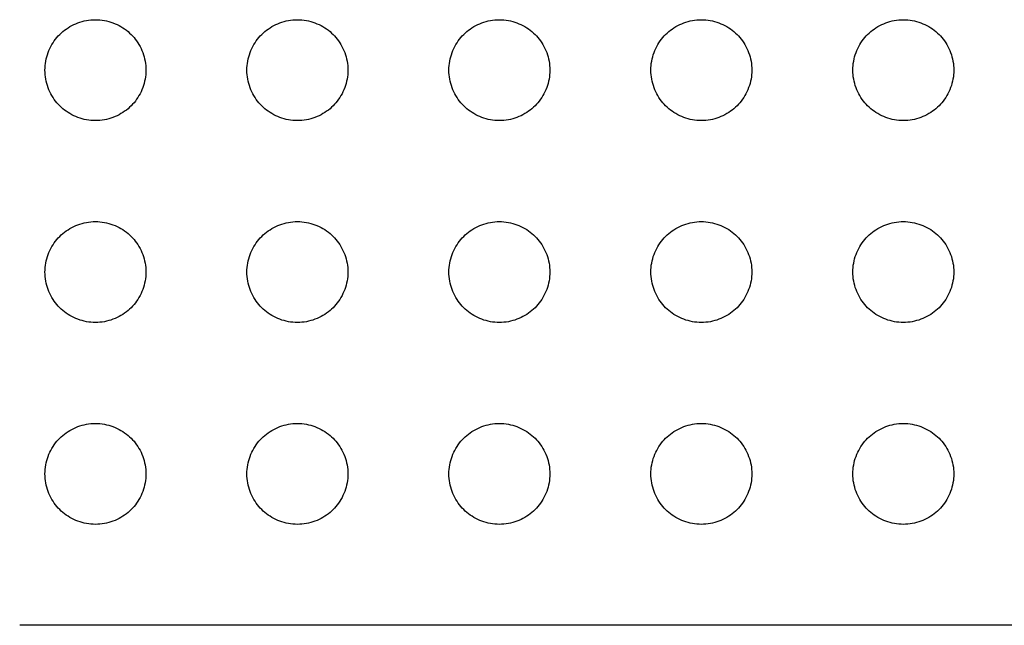
# Model space of a CAD drawing. Units: millimetres. Extents: x -229 to 68, y -33 to 50.
# Drawn here: x -166 to -162, y -32 to -29 of the extents above; entities that cross this region are included whole.
import ezdxf

# ---------------------------------------------------------------- set-up
doc = ezdxf.new("R2010")
doc.units = ezdxf.units.MM
doc.header["$LTSCALE"] = 30.734
doc.layers.add('RACCORDO', color=7, linetype='CONTINUOUS')

msp = doc.modelspace()

# ---------------------------------------------------------------- linework, layer by layer
at = {"layer": 'RACCORDO', "color": 7, "linetype": 'CONTINUOUS'}
msp.add_line((-158.1693, -31.7), (-165.9694, -31.7), dxfattribs=at)
for points in [[(-165.8107, -29.3586), (-165.8048, -29.3528), (-165.7985, -29.3473), (-165.7919, -29.342), (-165.785, -29.337), (-165.7779, -29.3322), (-165.7705, -29.3276), (-165.7628, -29.3234), (-165.755, -29.3195), (-165.747, -29.3159), (-165.7389, -29.3127), (-165.7306, -29.3098), (-165.7222, -29.3073), (-165.7136, -29.3051), (-165.705, -29.3033), (-165.6962, -29.3019), (-165.6874, -29.3009), (-165.6784, -29.3002), (-165.6694, -29.3), (-165.6604, -29.3002), (-165.6515, -29.3008), (-165.6426, -29.3019), (-165.6338, -29.3033), (-165.6252, -29.3051), (-165.6166, -29.3073), (-165.6082, -29.3098), (-165.5999, -29.3127), (-165.5918, -29.3159), (-165.5838, -29.3195), (-165.5759, -29.3234), (-165.5683, -29.3276), (-165.5609, -29.3321), (-165.5537, -29.3369), (-165.5468, -29.342), (-165.5402, -29.3473), (-165.5339, -29.3528), (-165.5279, -29.3586)], [(-165.0107, -29.3586), (-165.0048, -29.3528), (-164.9985, -29.3473), (-164.9919, -29.342), (-164.985, -29.337), (-164.9779, -29.3322), (-164.9705, -29.3276), (-164.9628, -29.3234), (-164.955, -29.3195), (-164.947, -29.3159), (-164.9389, -29.3127), (-164.9306, -29.3098), (-164.9222, -29.3073), (-164.9136, -29.3051), (-164.905, -29.3033), (-164.8962, -29.3019), (-164.8874, -29.3009), (-164.8784, -29.3002), (-164.8694, -29.3), (-164.8604, -29.3002), (-164.8515, -29.3008), (-164.8426, -29.3019), (-164.8338, -29.3033), (-164.8252, -29.3051), (-164.8166, -29.3073), (-164.8082, -29.3098), (-164.7999, -29.3127), (-164.7918, -29.3159), (-164.7838, -29.3195), (-164.7759, -29.3234), (-164.7683, -29.3276), (-164.7609, -29.3321), (-164.7537, -29.3369), (-164.7468, -29.342), (-164.7402, -29.3473), (-164.7339, -29.3528), (-164.7279, -29.3586)], [(-164.2107, -29.3586), (-164.2048, -29.3528), (-164.1985, -29.3473), (-164.1919, -29.342), (-164.185, -29.337), (-164.1779, -29.3322), (-164.1705, -29.3276), (-164.1628, -29.3234), (-164.155, -29.3195), (-164.147, -29.3159), (-164.1389, -29.3127), (-164.1306, -29.3098), (-164.1222, -29.3073), (-164.1136, -29.3051), (-164.105, -29.3033), (-164.0962, -29.3019), (-164.0874, -29.3009), (-164.0784, -29.3002), (-164.0694, -29.3), (-164.0604, -29.3002), (-164.0515, -29.3008), (-164.0426, -29.3019), (-164.0338, -29.3033), (-164.0252, -29.3051), (-164.0166, -29.3073), (-164.0082, -29.3098), (-163.9999, -29.3127), (-163.9918, -29.3159), (-163.9838, -29.3195), (-163.9759, -29.3234), (-163.9683, -29.3276), (-163.9609, -29.3321), (-163.9537, -29.3369), (-163.9468, -29.342), (-163.9402, -29.3473), (-163.9339, -29.3528), (-163.9279, -29.3586)], [(-163.4107, -29.3586), (-163.4048, -29.3528), (-163.3985, -29.3473), (-163.3919, -29.342), (-163.385, -29.337), (-163.3779, -29.3322), (-163.3705, -29.3276), (-163.3628, -29.3234), (-163.355, -29.3195), (-163.347, -29.3159), (-163.3389, -29.3127), (-163.3306, -29.3098), (-163.3222, -29.3073), (-163.3136, -29.3051), (-163.305, -29.3033), (-163.2962, -29.3019), (-163.2874, -29.3009), (-163.2784, -29.3002), (-163.2694, -29.3), (-163.2604, -29.3002), (-163.2515, -29.3008), (-163.2426, -29.3019), (-163.2338, -29.3033), (-163.2252, -29.3051), (-163.2166, -29.3073), (-163.2082, -29.3098), (-163.1999, -29.3127), (-163.1918, -29.3159), (-163.1838, -29.3195), (-163.1759, -29.3234), (-163.1683, -29.3276), (-163.1609, -29.3321), (-163.1537, -29.3369), (-163.1468, -29.342), (-163.1402, -29.3473), (-163.1339, -29.3528), (-163.1279, -29.3586)], [(-162.6107, -29.3586), (-162.6048, -29.3528), (-162.5985, -29.3473), (-162.5919, -29.342), (-162.585, -29.337), (-162.5779, -29.3322), (-162.5705, -29.3276), (-162.5628, -29.3234), (-162.555, -29.3195), (-162.547, -29.3159), (-162.5389, -29.3127), (-162.5306, -29.3098), (-162.5222, -29.3073), (-162.5136, -29.3051), (-162.505, -29.3033), (-162.4962, -29.3019), (-162.4874, -29.3009), (-162.4784, -29.3002), (-162.4694, -29.3), (-162.4604, -29.3002), (-162.4515, -29.3008), (-162.4426, -29.3019), (-162.4338, -29.3033), (-162.4252, -29.3051), (-162.4166, -29.3073), (-162.4082, -29.3098), (-162.3999, -29.3127), (-162.3918, -29.3159), (-162.3838, -29.3195), (-162.3759, -29.3234), (-162.3683, -29.3276), (-162.3609, -29.3321), (-162.3537, -29.3369), (-162.3468, -29.342), (-162.3402, -29.3473), (-162.3339, -29.3528), (-162.3279, -29.3586)], [(-165.8107, -29.6414), (-165.8165, -29.6354), (-165.822, -29.6291), (-165.8273, -29.6226), (-165.8323, -29.6157), (-165.8372, -29.6085), (-165.8417, -29.6011), (-165.8459, -29.5935), (-165.8498, -29.5857), (-165.8534, -29.5777), (-165.8566, -29.5695), (-165.8595, -29.5612), (-165.862, -29.5528), (-165.8642, -29.5443), (-165.866, -29.5356), (-165.8674, -29.5269), (-165.8685, -29.518), (-165.8691, -29.5091), (-165.8693, -29.5001), (-165.8691, -29.4911), (-165.8685, -29.4821), (-165.8675, -29.4733), (-165.866, -29.4645), (-165.8642, -29.4558), (-165.8621, -29.4473), (-165.8596, -29.4389), (-165.8567, -29.4306), (-165.8534, -29.4224), (-165.8499, -29.4145), (-165.846, -29.4066), (-165.8418, -29.399), (-165.8372, -29.3916), (-165.8324, -29.3844), (-165.8273, -29.3775), (-165.8221, -29.3709), (-165.8165, -29.3646), (-165.8107, -29.3586)], [(-165.5279, -29.3586), (-165.5222, -29.3646), (-165.5166, -29.3709), (-165.5114, -29.3774), (-165.5063, -29.3843), (-165.5015, -29.3915), (-165.497, -29.3989), (-165.4928, -29.4065), (-165.4888, -29.4143), (-165.4853, -29.4223), (-165.482, -29.4305), (-165.4791, -29.4388), (-165.4766, -29.4472), (-165.4744, -29.4557), (-165.4726, -29.4644), (-165.4712, -29.4731), (-165.4702, -29.482), (-165.4695, -29.4909), (-165.4693, -29.4999), (-165.4695, -29.5089), (-165.4702, -29.5179), (-165.4712, -29.5267), (-165.4726, -29.5355), (-165.4744, -29.5442), (-165.4766, -29.5527), (-165.4791, -29.5611), (-165.482, -29.5694), (-165.4852, -29.5776), (-165.4888, -29.5855), (-165.4927, -29.5934), (-165.4969, -29.601), (-165.5014, -29.6084), (-165.5062, -29.6156), (-165.5113, -29.6225), (-165.5166, -29.6291), (-165.5221, -29.6354), (-165.5279, -29.6414)], [(-165.0107, -29.6414), (-165.0165, -29.6354), (-165.022, -29.6291), (-165.0273, -29.6226), (-165.0323, -29.6157), (-165.0372, -29.6085), (-165.0417, -29.6011), (-165.0459, -29.5935), (-165.0498, -29.5857), (-165.0534, -29.5777), (-165.0566, -29.5695), (-165.0595, -29.5612), (-165.062, -29.5528), (-165.0642, -29.5443), (-165.066, -29.5356), (-165.0674, -29.5269), (-165.0685, -29.518), (-165.0691, -29.5091), (-165.0693, -29.5001), (-165.0691, -29.4911), (-165.0685, -29.4821), (-165.0675, -29.4733), (-165.066, -29.4645), (-165.0642, -29.4558), (-165.0621, -29.4473), (-165.0596, -29.4389), (-165.0567, -29.4306), (-165.0534, -29.4224), (-165.0499, -29.4145), (-165.046, -29.4066), (-165.0418, -29.399), (-165.0372, -29.3916), (-165.0324, -29.3844), (-165.0273, -29.3775), (-165.0221, -29.3709), (-165.0165, -29.3646), (-165.0107, -29.3586)], [(-164.7279, -29.3586), (-164.7222, -29.3646), (-164.7166, -29.3709), (-164.7114, -29.3774), (-164.7063, -29.3843), (-164.7015, -29.3915), (-164.697, -29.3989), (-164.6928, -29.4065), (-164.6888, -29.4143), (-164.6853, -29.4223), (-164.682, -29.4305), (-164.6791, -29.4388), (-164.6766, -29.4472), (-164.6744, -29.4557), (-164.6726, -29.4644), (-164.6712, -29.4731), (-164.6702, -29.482), (-164.6695, -29.4909), (-164.6693, -29.4999), (-164.6695, -29.5089), (-164.6702, -29.5179), (-164.6712, -29.5267), (-164.6726, -29.5355), (-164.6744, -29.5442), (-164.6766, -29.5527), (-164.6791, -29.5611), (-164.682, -29.5694), (-164.6852, -29.5776), (-164.6888, -29.5855), (-164.6927, -29.5934), (-164.6969, -29.601), (-164.7014, -29.6084), (-164.7062, -29.6156), (-164.7113, -29.6225), (-164.7166, -29.6291), (-164.7221, -29.6354), (-164.7279, -29.6414)], [(-164.2107, -29.6414), (-164.2165, -29.6354), (-164.222, -29.6291), (-164.2273, -29.6226), (-164.2323, -29.6157), (-164.2372, -29.6085), (-164.2417, -29.6011), (-164.2459, -29.5935), (-164.2498, -29.5857), (-164.2534, -29.5777), (-164.2566, -29.5695), (-164.2595, -29.5612), (-164.262, -29.5528), (-164.2642, -29.5443), (-164.266, -29.5356), (-164.2674, -29.5269), (-164.2685, -29.518), (-164.2691, -29.5091), (-164.2693, -29.5001), (-164.2691, -29.4911), (-164.2685, -29.4821), (-164.2675, -29.4733), (-164.266, -29.4645), (-164.2642, -29.4558), (-164.2621, -29.4473), (-164.2596, -29.4389), (-164.2567, -29.4306), (-164.2534, -29.4224), (-164.2499, -29.4145), (-164.246, -29.4066), (-164.2418, -29.399), (-164.2372, -29.3916), (-164.2324, -29.3844), (-164.2273, -29.3775), (-164.2221, -29.3709), (-164.2165, -29.3646), (-164.2107, -29.3586)], [(-163.9279, -29.3586), (-163.9222, -29.3646), (-163.9166, -29.3709), (-163.9114, -29.3774), (-163.9063, -29.3843), (-163.9015, -29.3915), (-163.897, -29.3989), (-163.8928, -29.4065), (-163.8888, -29.4143), (-163.8853, -29.4223), (-163.882, -29.4305), (-163.8791, -29.4388), (-163.8766, -29.4472), (-163.8744, -29.4557), (-163.8726, -29.4644), (-163.8712, -29.4731), (-163.8702, -29.482), (-163.8695, -29.4909), (-163.8693, -29.4999), (-163.8695, -29.5089), (-163.8702, -29.5179), (-163.8712, -29.5267), (-163.8726, -29.5355), (-163.8744, -29.5442), (-163.8766, -29.5527), (-163.8791, -29.5611), (-163.882, -29.5694), (-163.8852, -29.5776), (-163.8888, -29.5855), (-163.8927, -29.5934), (-163.8969, -29.601), (-163.9014, -29.6084), (-163.9062, -29.6156), (-163.9113, -29.6225), (-163.9166, -29.6291), (-163.9221, -29.6354), (-163.9279, -29.6414)], [(-163.4107, -29.6414), (-163.4165, -29.6354), (-163.422, -29.6291), (-163.4273, -29.6226), (-163.4323, -29.6157), (-163.4372, -29.6085), (-163.4417, -29.6011), (-163.4459, -29.5935), (-163.4498, -29.5857), (-163.4534, -29.5777), (-163.4566, -29.5695), (-163.4595, -29.5612), (-163.462, -29.5528), (-163.4642, -29.5443), (-163.466, -29.5356), (-163.4674, -29.5269), (-163.4685, -29.518), (-163.4691, -29.5091), (-163.4693, -29.5001), (-163.4691, -29.4911), (-163.4685, -29.4821), (-163.4675, -29.4733), (-163.466, -29.4645), (-163.4642, -29.4558), (-163.4621, -29.4473), (-163.4596, -29.4389), (-163.4567, -29.4306), (-163.4534, -29.4224), (-163.4499, -29.4145), (-163.446, -29.4066), (-163.4418, -29.399), (-163.4372, -29.3916), (-163.4324, -29.3844), (-163.4273, -29.3775), (-163.4221, -29.3709), (-163.4165, -29.3646), (-163.4107, -29.3586)], [(-163.1279, -29.3586), (-163.1222, -29.3646), (-163.1166, -29.3709), (-163.1114, -29.3774), (-163.1063, -29.3843), (-163.1015, -29.3915), (-163.097, -29.3989), (-163.0928, -29.4065), (-163.0888, -29.4143), (-163.0853, -29.4223), (-163.082, -29.4305), (-163.0791, -29.4388), (-163.0766, -29.4472), (-163.0744, -29.4557), (-163.0726, -29.4644), (-163.0712, -29.4731), (-163.0702, -29.482), (-163.0695, -29.4909), (-163.0693, -29.4999), (-163.0695, -29.5089), (-163.0702, -29.5179), (-163.0712, -29.5267), (-163.0726, -29.5355), (-163.0744, -29.5442), (-163.0766, -29.5527), (-163.0791, -29.5611), (-163.082, -29.5694), (-163.0852, -29.5776), (-163.0888, -29.5855), (-163.0927, -29.5934), (-163.0969, -29.601), (-163.1014, -29.6084), (-163.1062, -29.6156), (-163.1113, -29.6225), (-163.1166, -29.6291), (-163.1221, -29.6354), (-163.1279, -29.6414)], [(-162.6107, -29.6414), (-162.6165, -29.6354), (-162.622, -29.6291), (-162.6273, -29.6226), (-162.6323, -29.6157), (-162.6372, -29.6085), (-162.6417, -29.6011), (-162.6459, -29.5935), (-162.6498, -29.5857), (-162.6534, -29.5777), (-162.6566, -29.5695), (-162.6595, -29.5612), (-162.662, -29.5528), (-162.6642, -29.5443), (-162.666, -29.5356), (-162.6674, -29.5269), (-162.6685, -29.518), (-162.6691, -29.5091), (-162.6693, -29.5001), (-162.6691, -29.4911), (-162.6685, -29.4821), (-162.6675, -29.4733), (-162.666, -29.4645), (-162.6642, -29.4558), (-162.6621, -29.4473), (-162.6596, -29.4389), (-162.6567, -29.4306), (-162.6534, -29.4224), (-162.6499, -29.4145), (-162.646, -29.4066), (-162.6418, -29.399), (-162.6372, -29.3916), (-162.6324, -29.3844), (-162.6273, -29.3775), (-162.6221, -29.3709), (-162.6165, -29.3646), (-162.6107, -29.3586)], [(-162.3279, -29.3586), (-162.3222, -29.3646), (-162.3166, -29.3709), (-162.3114, -29.3774), (-162.3063, -29.3843), (-162.3015, -29.3915), (-162.297, -29.3989), (-162.2928, -29.4065), (-162.2888, -29.4143), (-162.2853, -29.4223), (-162.282, -29.4305), (-162.2791, -29.4388), (-162.2766, -29.4472), (-162.2744, -29.4557), (-162.2726, -29.4644), (-162.2712, -29.4731), (-162.2702, -29.482), (-162.2695, -29.4909), (-162.2693, -29.4999), (-162.2695, -29.5089), (-162.2702, -29.5179), (-162.2712, -29.5267), (-162.2726, -29.5355), (-162.2744, -29.5442), (-162.2766, -29.5527), (-162.2791, -29.5611), (-162.282, -29.5694), (-162.2852, -29.5776), (-162.2888, -29.5855), (-162.2927, -29.5934), (-162.2969, -29.601), (-162.3014, -29.6084), (-162.3062, -29.6156), (-162.3113, -29.6225), (-162.3166, -29.6291), (-162.3221, -29.6354), (-162.3279, -29.6414)], [(-165.5279, -29.6414), (-165.5339, -29.6472), (-165.5402, -29.6527), (-165.5468, -29.658), (-165.5536, -29.663), (-165.5608, -29.6678), (-165.5682, -29.6724), (-165.5758, -29.6766), (-165.5837, -29.6805), (-165.5917, -29.6841), (-165.5998, -29.6873), (-165.6081, -29.6902), (-165.6165, -29.6927), (-165.625, -29.6949), (-165.6337, -29.6967), (-165.6424, -29.6981), (-165.6513, -29.6991), (-165.6603, -29.6998), (-165.6692, -29.7), (-165.6782, -29.6998), (-165.6872, -29.6992), (-165.6961, -29.6981), (-165.7048, -29.6967), (-165.7135, -29.6949), (-165.722, -29.6927), (-165.7305, -29.6902), (-165.7387, -29.6873), (-165.7469, -29.6841), (-165.7549, -29.6805), (-165.7627, -29.6766), (-165.7703, -29.6724), (-165.7777, -29.6679), (-165.7849, -29.6631), (-165.7918, -29.658), (-165.7984, -29.6527), (-165.8047, -29.6472), (-165.8107, -29.6414)], [(-164.7279, -29.6414), (-164.7339, -29.6472), (-164.7402, -29.6527), (-164.7468, -29.658), (-164.7536, -29.663), (-164.7608, -29.6678), (-164.7682, -29.6724), (-164.7758, -29.6766), (-164.7837, -29.6805), (-164.7917, -29.6841), (-164.7998, -29.6873), (-164.8081, -29.6902), (-164.8165, -29.6927), (-164.825, -29.6949), (-164.8337, -29.6967), (-164.8424, -29.6981), (-164.8513, -29.6991), (-164.8603, -29.6998), (-164.8692, -29.7), (-164.8782, -29.6998), (-164.8872, -29.6992), (-164.8961, -29.6981), (-164.9048, -29.6967), (-164.9135, -29.6949), (-164.922, -29.6927), (-164.9305, -29.6902), (-164.9387, -29.6873), (-164.9469, -29.6841), (-164.9549, -29.6805), (-164.9627, -29.6766), (-164.9703, -29.6724), (-164.9777, -29.6679), (-164.9849, -29.6631), (-164.9918, -29.658), (-164.9984, -29.6527), (-165.0047, -29.6472), (-165.0107, -29.6414)], [(-163.9279, -29.6414), (-163.9339, -29.6472), (-163.9402, -29.6527), (-163.9468, -29.658), (-163.9536, -29.663), (-163.9608, -29.6678), (-163.9682, -29.6724), (-163.9758, -29.6766), (-163.9837, -29.6805), (-163.9917, -29.6841), (-163.9998, -29.6873), (-164.0081, -29.6902), (-164.0165, -29.6927), (-164.025, -29.6949), (-164.0337, -29.6967), (-164.0424, -29.6981), (-164.0513, -29.6991), (-164.0603, -29.6998), (-164.0692, -29.7), (-164.0782, -29.6998), (-164.0872, -29.6992), (-164.0961, -29.6981), (-164.1048, -29.6967), (-164.1135, -29.6949), (-164.122, -29.6927), (-164.1305, -29.6902), (-164.1387, -29.6873), (-164.1469, -29.6841), (-164.1549, -29.6805), (-164.1627, -29.6766), (-164.1703, -29.6724), (-164.1777, -29.6679), (-164.1849, -29.6631), (-164.1918, -29.658), (-164.1984, -29.6527), (-164.2047, -29.6472), (-164.2107, -29.6414)], [(-163.1279, -29.6414), (-163.1339, -29.6472), (-163.1402, -29.6527), (-163.1468, -29.658), (-163.1536, -29.663), (-163.1608, -29.6678), (-163.1682, -29.6724), (-163.1758, -29.6766), (-163.1837, -29.6805), (-163.1917, -29.6841), (-163.1998, -29.6873), (-163.2081, -29.6902), (-163.2165, -29.6927), (-163.225, -29.6949), (-163.2337, -29.6967), (-163.2424, -29.6981), (-163.2513, -29.6991), (-163.2603, -29.6998), (-163.2692, -29.7), (-163.2782, -29.6998), (-163.2872, -29.6992), (-163.2961, -29.6981), (-163.3048, -29.6967), (-163.3135, -29.6949), (-163.322, -29.6927), (-163.3305, -29.6902), (-163.3387, -29.6873), (-163.3469, -29.6841), (-163.3549, -29.6805), (-163.3627, -29.6766), (-163.3703, -29.6724), (-163.3777, -29.6679), (-163.3849, -29.6631), (-163.3918, -29.658), (-163.3984, -29.6527), (-163.4047, -29.6472), (-163.4107, -29.6414)], [(-162.3279, -29.6414), (-162.3339, -29.6472), (-162.3402, -29.6527), (-162.3468, -29.658), (-162.3536, -29.663), (-162.3608, -29.6678), (-162.3682, -29.6724), (-162.3758, -29.6766), (-162.3837, -29.6805), (-162.3917, -29.6841), (-162.3998, -29.6873), (-162.4081, -29.6902), (-162.4165, -29.6927), (-162.425, -29.6949), (-162.4337, -29.6967), (-162.4424, -29.6981), (-162.4513, -29.6991), (-162.4603, -29.6998), (-162.4692, -29.7), (-162.4782, -29.6998), (-162.4872, -29.6992), (-162.4961, -29.6981), (-162.5048, -29.6967), (-162.5135, -29.6949), (-162.522, -29.6927), (-162.5305, -29.6902), (-162.5387, -29.6873), (-162.5469, -29.6841), (-162.5549, -29.6805), (-162.5627, -29.6766), (-162.5703, -29.6724), (-162.5777, -29.6679), (-162.5849, -29.6631), (-162.5918, -29.658), (-162.5984, -29.6527), (-162.6047, -29.6472), (-162.6107, -29.6414)], [(-165.8107, -30.1586), (-165.8048, -30.1528), (-165.7985, -30.1473), (-165.7919, -30.142), (-165.785, -30.137), (-165.7779, -30.1322), (-165.7705, -30.1276), (-165.7628, -30.1234), (-165.755, -30.1195), (-165.747, -30.1159), (-165.7389, -30.1127), (-165.7306, -30.1098), (-165.7222, -30.1073), (-165.7136, -30.1051), (-165.705, -30.1033), (-165.6962, -30.1019), (-165.6874, -30.1009), (-165.6784, -30.1002), (-165.6694, -30.1), (-165.6604, -30.1002), (-165.6515, -30.1008), (-165.6426, -30.1019), (-165.6338, -30.1033), (-165.6252, -30.1051), (-165.6166, -30.1073), (-165.6082, -30.1098), (-165.5999, -30.1127), (-165.5918, -30.1159), (-165.5838, -30.1195), (-165.5759, -30.1234), (-165.5683, -30.1276), (-165.5609, -30.1321), (-165.5537, -30.1369), (-165.5468, -30.142), (-165.5402, -30.1473), (-165.5339, -30.1528), (-165.5279, -30.1586)], [(-165.0107, -30.1586), (-165.0048, -30.1528), (-164.9985, -30.1473), (-164.9919, -30.142), (-164.985, -30.137), (-164.9779, -30.1322), (-164.9705, -30.1276), (-164.9628, -30.1234), (-164.955, -30.1195), (-164.947, -30.1159), (-164.9389, -30.1127), (-164.9306, -30.1098), (-164.9222, -30.1073), (-164.9136, -30.1051), (-164.905, -30.1033), (-164.8962, -30.1019), (-164.8874, -30.1009), (-164.8784, -30.1002), (-164.8694, -30.1), (-164.8604, -30.1002), (-164.8515, -30.1008), (-164.8426, -30.1019), (-164.8338, -30.1033), (-164.8252, -30.1051), (-164.8166, -30.1073), (-164.8082, -30.1098), (-164.7999, -30.1127), (-164.7918, -30.1159), (-164.7838, -30.1195), (-164.7759, -30.1234), (-164.7683, -30.1276), (-164.7609, -30.1321), (-164.7537, -30.1369), (-164.7468, -30.142), (-164.7402, -30.1473), (-164.7339, -30.1528), (-164.7279, -30.1586)], [(-164.2107, -30.1586), (-164.2048, -30.1528), (-164.1985, -30.1473), (-164.1919, -30.142), (-164.185, -30.137), (-164.1779, -30.1322), (-164.1705, -30.1276), (-164.1628, -30.1234), (-164.155, -30.1195), (-164.147, -30.1159), (-164.1389, -30.1127), (-164.1306, -30.1098), (-164.1222, -30.1073), (-164.1136, -30.1051), (-164.105, -30.1033), (-164.0962, -30.1019), (-164.0874, -30.1009), (-164.0784, -30.1002), (-164.0694, -30.1), (-164.0604, -30.1002), (-164.0515, -30.1008), (-164.0426, -30.1019), (-164.0338, -30.1033), (-164.0252, -30.1051), (-164.0166, -30.1073), (-164.0082, -30.1098), (-163.9999, -30.1127), (-163.9918, -30.1159), (-163.9838, -30.1195), (-163.9759, -30.1234), (-163.9683, -30.1276), (-163.9609, -30.1321), (-163.9537, -30.1369), (-163.9468, -30.142), (-163.9402, -30.1473), (-163.9339, -30.1528), (-163.9279, -30.1586)], [(-163.4107, -30.1586), (-163.4048, -30.1528), (-163.3985, -30.1473), (-163.3919, -30.142), (-163.385, -30.137), (-163.3779, -30.1322), (-163.3705, -30.1276), (-163.3628, -30.1234), (-163.355, -30.1195), (-163.347, -30.1159), (-163.3389, -30.1127), (-163.3306, -30.1098), (-163.3222, -30.1073), (-163.3136, -30.1051), (-163.305, -30.1033), (-163.2962, -30.1019), (-163.2874, -30.1009), (-163.2784, -30.1002), (-163.2694, -30.1), (-163.2604, -30.1002), (-163.2515, -30.1008), (-163.2426, -30.1019), (-163.2338, -30.1033), (-163.2252, -30.1051), (-163.2166, -30.1073), (-163.2082, -30.1098), (-163.1999, -30.1127), (-163.1918, -30.1159), (-163.1838, -30.1195), (-163.1759, -30.1234), (-163.1683, -30.1276), (-163.1609, -30.1321), (-163.1537, -30.1369), (-163.1468, -30.142), (-163.1402, -30.1473), (-163.1339, -30.1528), (-163.1279, -30.1586)], [(-162.6107, -30.1586), (-162.6048, -30.1528), (-162.5985, -30.1473), (-162.5919, -30.142), (-162.585, -30.137), (-162.5779, -30.1322), (-162.5705, -30.1276), (-162.5628, -30.1234), (-162.555, -30.1195), (-162.547, -30.1159), (-162.5389, -30.1127), (-162.5306, -30.1098), (-162.5222, -30.1073), (-162.5136, -30.1051), (-162.505, -30.1033), (-162.4962, -30.1019), (-162.4874, -30.1009), (-162.4784, -30.1002), (-162.4694, -30.1), (-162.4604, -30.1002), (-162.4515, -30.1008), (-162.4426, -30.1019), (-162.4338, -30.1033), (-162.4252, -30.1051), (-162.4166, -30.1073), (-162.4082, -30.1098), (-162.3999, -30.1127), (-162.3918, -30.1159), (-162.3838, -30.1195), (-162.3759, -30.1234), (-162.3683, -30.1276), (-162.3609, -30.1321), (-162.3537, -30.1369), (-162.3468, -30.142), (-162.3402, -30.1473), (-162.3339, -30.1528), (-162.3279, -30.1586)], [(-165.8107, -30.4414), (-165.8165, -30.4354), (-165.822, -30.4291), (-165.8273, -30.4226), (-165.8323, -30.4157), (-165.8372, -30.4085), (-165.8417, -30.4011), (-165.8459, -30.3935), (-165.8498, -30.3857), (-165.8534, -30.3777), (-165.8566, -30.3695), (-165.8595, -30.3612), (-165.862, -30.3528), (-165.8642, -30.3443), (-165.866, -30.3356), (-165.8674, -30.3269), (-165.8685, -30.318), (-165.8691, -30.3091), (-165.8693, -30.3001), (-165.8691, -30.2911), (-165.8685, -30.2821), (-165.8675, -30.2733), (-165.866, -30.2645), (-165.8642, -30.2558), (-165.8621, -30.2473), (-165.8596, -30.2389), (-165.8567, -30.2306), (-165.8534, -30.2224), (-165.8499, -30.2145), (-165.846, -30.2066), (-165.8418, -30.199), (-165.8372, -30.1916), (-165.8324, -30.1844), (-165.8273, -30.1775), (-165.8221, -30.1709), (-165.8165, -30.1646), (-165.8107, -30.1586)], [(-165.5279, -30.1586), (-165.5222, -30.1646), (-165.5166, -30.1709), (-165.5114, -30.1774), (-165.5063, -30.1843), (-165.5015, -30.1915), (-165.497, -30.1989), (-165.4928, -30.2065), (-165.4888, -30.2143), (-165.4853, -30.2223), (-165.482, -30.2305), (-165.4791, -30.2388), (-165.4766, -30.2472), (-165.4744, -30.2557), (-165.4726, -30.2644), (-165.4712, -30.2731), (-165.4702, -30.282), (-165.4695, -30.2909), (-165.4693, -30.2999), (-165.4695, -30.3089), (-165.4702, -30.3179), (-165.4712, -30.3267), (-165.4726, -30.3355), (-165.4744, -30.3442), (-165.4766, -30.3527), (-165.4791, -30.3611), (-165.482, -30.3694), (-165.4852, -30.3776), (-165.4888, -30.3855), (-165.4927, -30.3934), (-165.4969, -30.401), (-165.5014, -30.4084), (-165.5062, -30.4156), (-165.5113, -30.4225), (-165.5166, -30.4291), (-165.5221, -30.4354), (-165.5279, -30.4414)], [(-165.0107, -30.4414), (-165.0165, -30.4354), (-165.022, -30.4291), (-165.0273, -30.4226), (-165.0323, -30.4157), (-165.0372, -30.4085), (-165.0417, -30.4011), (-165.0459, -30.3935), (-165.0498, -30.3857), (-165.0534, -30.3777), (-165.0566, -30.3695), (-165.0595, -30.3612), (-165.062, -30.3528), (-165.0642, -30.3443), (-165.066, -30.3356), (-165.0674, -30.3269), (-165.0685, -30.318), (-165.0691, -30.3091), (-165.0693, -30.3001), (-165.0691, -30.2911), (-165.0685, -30.2821), (-165.0675, -30.2733), (-165.066, -30.2645), (-165.0642, -30.2558), (-165.0621, -30.2473), (-165.0596, -30.2389), (-165.0567, -30.2306), (-165.0534, -30.2224), (-165.0499, -30.2145), (-165.046, -30.2066), (-165.0418, -30.199), (-165.0372, -30.1916), (-165.0324, -30.1844), (-165.0273, -30.1775), (-165.0221, -30.1709), (-165.0165, -30.1646), (-165.0107, -30.1586)], [(-164.7279, -30.1586), (-164.7222, -30.1646), (-164.7166, -30.1709), (-164.7114, -30.1774), (-164.7063, -30.1843), (-164.7015, -30.1915), (-164.697, -30.1989), (-164.6928, -30.2065), (-164.6888, -30.2143), (-164.6853, -30.2223), (-164.682, -30.2305), (-164.6791, -30.2388), (-164.6766, -30.2472), (-164.6744, -30.2557), (-164.6726, -30.2644), (-164.6712, -30.2731), (-164.6702, -30.282), (-164.6695, -30.2909), (-164.6693, -30.2999), (-164.6695, -30.3089), (-164.6702, -30.3179), (-164.6712, -30.3267), (-164.6726, -30.3355), (-164.6744, -30.3442), (-164.6766, -30.3527), (-164.6791, -30.3611), (-164.682, -30.3694), (-164.6852, -30.3776), (-164.6888, -30.3855), (-164.6927, -30.3934), (-164.6969, -30.401), (-164.7014, -30.4084), (-164.7062, -30.4156), (-164.7113, -30.4225), (-164.7166, -30.4291), (-164.7221, -30.4354), (-164.7279, -30.4414)], [(-164.2107, -30.4414), (-164.2165, -30.4354), (-164.222, -30.4291), (-164.2273, -30.4226), (-164.2323, -30.4157), (-164.2372, -30.4085), (-164.2417, -30.4011), (-164.2459, -30.3935), (-164.2498, -30.3857), (-164.2534, -30.3777), (-164.2566, -30.3695), (-164.2595, -30.3612), (-164.262, -30.3528), (-164.2642, -30.3443), (-164.266, -30.3356), (-164.2674, -30.3269), (-164.2685, -30.318), (-164.2691, -30.3091), (-164.2693, -30.3001), (-164.2691, -30.2911), (-164.2685, -30.2821), (-164.2675, -30.2733), (-164.266, -30.2645), (-164.2642, -30.2558), (-164.2621, -30.2473), (-164.2596, -30.2389), (-164.2567, -30.2306), (-164.2534, -30.2224), (-164.2499, -30.2145), (-164.246, -30.2066), (-164.2418, -30.199), (-164.2372, -30.1916), (-164.2324, -30.1844), (-164.2273, -30.1775), (-164.2221, -30.1709), (-164.2165, -30.1646), (-164.2107, -30.1586)], [(-163.9279, -30.1586), (-163.9222, -30.1646), (-163.9166, -30.1709), (-163.9114, -30.1774), (-163.9063, -30.1843), (-163.9015, -30.1915), (-163.897, -30.1989), (-163.8928, -30.2065), (-163.8888, -30.2143), (-163.8853, -30.2223), (-163.882, -30.2305), (-163.8791, -30.2388), (-163.8766, -30.2472), (-163.8744, -30.2557), (-163.8726, -30.2644), (-163.8712, -30.2731), (-163.8702, -30.282), (-163.8695, -30.2909), (-163.8693, -30.2999), (-163.8695, -30.3089), (-163.8702, -30.3179), (-163.8712, -30.3267), (-163.8726, -30.3355), (-163.8744, -30.3442), (-163.8766, -30.3527), (-163.8791, -30.3611), (-163.882, -30.3694), (-163.8852, -30.3776), (-163.8888, -30.3855), (-163.8927, -30.3934), (-163.8969, -30.401), (-163.9014, -30.4084), (-163.9062, -30.4156), (-163.9113, -30.4225), (-163.9166, -30.4291), (-163.9221, -30.4354), (-163.9279, -30.4414)], [(-163.4107, -30.4414), (-163.4165, -30.4354), (-163.422, -30.4291), (-163.4273, -30.4226), (-163.4323, -30.4157), (-163.4372, -30.4085), (-163.4417, -30.4011), (-163.4459, -30.3935), (-163.4498, -30.3857), (-163.4534, -30.3777), (-163.4566, -30.3695), (-163.4595, -30.3612), (-163.462, -30.3528), (-163.4642, -30.3443), (-163.466, -30.3356), (-163.4674, -30.3269), (-163.4685, -30.318), (-163.4691, -30.3091), (-163.4693, -30.3001), (-163.4691, -30.2911), (-163.4685, -30.2821), (-163.4675, -30.2733), (-163.466, -30.2645), (-163.4642, -30.2558), (-163.4621, -30.2473), (-163.4596, -30.2389), (-163.4567, -30.2306), (-163.4534, -30.2224), (-163.4499, -30.2145), (-163.446, -30.2066), (-163.4418, -30.199), (-163.4372, -30.1916), (-163.4324, -30.1844), (-163.4273, -30.1775), (-163.4221, -30.1709), (-163.4165, -30.1646), (-163.4107, -30.1586)], [(-163.1279, -30.1586), (-163.1222, -30.1646), (-163.1166, -30.1709), (-163.1114, -30.1774), (-163.1063, -30.1843), (-163.1015, -30.1915), (-163.097, -30.1989), (-163.0928, -30.2065), (-163.0888, -30.2143), (-163.0853, -30.2223), (-163.082, -30.2305), (-163.0791, -30.2388), (-163.0766, -30.2472), (-163.0744, -30.2557), (-163.0726, -30.2644), (-163.0712, -30.2731), (-163.0702, -30.282), (-163.0695, -30.2909), (-163.0693, -30.2999), (-163.0695, -30.3089), (-163.0702, -30.3179), (-163.0712, -30.3267), (-163.0726, -30.3355), (-163.0744, -30.3442), (-163.0766, -30.3527), (-163.0791, -30.3611), (-163.082, -30.3694), (-163.0852, -30.3776), (-163.0888, -30.3855), (-163.0927, -30.3934), (-163.0969, -30.401), (-163.1014, -30.4084), (-163.1062, -30.4156), (-163.1113, -30.4225), (-163.1166, -30.4291), (-163.1221, -30.4354), (-163.1279, -30.4414)], [(-162.6107, -30.4414), (-162.6165, -30.4354), (-162.622, -30.4291), (-162.6273, -30.4226), (-162.6323, -30.4157), (-162.6372, -30.4085), (-162.6417, -30.4011), (-162.6459, -30.3935), (-162.6498, -30.3857), (-162.6534, -30.3777), (-162.6566, -30.3695), (-162.6595, -30.3612), (-162.662, -30.3528), (-162.6642, -30.3443), (-162.666, -30.3356), (-162.6674, -30.3269), (-162.6685, -30.318), (-162.6691, -30.3091), (-162.6693, -30.3001), (-162.6691, -30.2911), (-162.6685, -30.2821), (-162.6675, -30.2733), (-162.666, -30.2645), (-162.6642, -30.2558), (-162.6621, -30.2473), (-162.6596, -30.2389), (-162.6567, -30.2306), (-162.6534, -30.2224), (-162.6499, -30.2145), (-162.646, -30.2066), (-162.6418, -30.199), (-162.6372, -30.1916), (-162.6324, -30.1844), (-162.6273, -30.1775), (-162.6221, -30.1709), (-162.6165, -30.1646), (-162.6107, -30.1586)], [(-162.3279, -30.1586), (-162.3222, -30.1646), (-162.3166, -30.1709), (-162.3114, -30.1774), (-162.3063, -30.1843), (-162.3015, -30.1915), (-162.297, -30.1989), (-162.2928, -30.2065), (-162.2888, -30.2143), (-162.2853, -30.2223), (-162.282, -30.2305), (-162.2791, -30.2388), (-162.2766, -30.2472), (-162.2744, -30.2557), (-162.2726, -30.2644), (-162.2712, -30.2731), (-162.2702, -30.282), (-162.2695, -30.2909), (-162.2693, -30.2999), (-162.2695, -30.3089), (-162.2702, -30.3179), (-162.2712, -30.3267), (-162.2726, -30.3355), (-162.2744, -30.3442), (-162.2766, -30.3527), (-162.2791, -30.3611), (-162.282, -30.3694), (-162.2852, -30.3776), (-162.2888, -30.3855), (-162.2927, -30.3934), (-162.2969, -30.401), (-162.3014, -30.4084), (-162.3062, -30.4156), (-162.3113, -30.4225), (-162.3166, -30.4291), (-162.3221, -30.4354), (-162.3279, -30.4414)], [(-165.5279, -30.4414), (-165.5339, -30.4472), (-165.5402, -30.4527), (-165.5468, -30.458), (-165.5536, -30.463), (-165.5608, -30.4678), (-165.5682, -30.4724), (-165.5758, -30.4766), (-165.5837, -30.4805), (-165.5917, -30.4841), (-165.5998, -30.4873), (-165.6081, -30.4902), (-165.6165, -30.4927), (-165.625, -30.4949), (-165.6337, -30.4967), (-165.6424, -30.4981), (-165.6513, -30.4991), (-165.6603, -30.4998), (-165.6692, -30.5), (-165.6782, -30.4998), (-165.6872, -30.4992), (-165.6961, -30.4981), (-165.7048, -30.4967), (-165.7135, -30.4949), (-165.722, -30.4927), (-165.7305, -30.4902), (-165.7387, -30.4873), (-165.7469, -30.4841), (-165.7549, -30.4805), (-165.7627, -30.4766), (-165.7703, -30.4724), (-165.7777, -30.4679), (-165.7849, -30.4631), (-165.7918, -30.458), (-165.7984, -30.4527), (-165.8047, -30.4472), (-165.8107, -30.4414)], [(-164.7279, -30.4414), (-164.7339, -30.4472), (-164.7402, -30.4527), (-164.7468, -30.458), (-164.7536, -30.463), (-164.7608, -30.4678), (-164.7682, -30.4724), (-164.7758, -30.4766), (-164.7837, -30.4805), (-164.7917, -30.4841), (-164.7998, -30.4873), (-164.8081, -30.4902), (-164.8165, -30.4927), (-164.825, -30.4949), (-164.8337, -30.4967), (-164.8424, -30.4981), (-164.8513, -30.4991), (-164.8603, -30.4998), (-164.8692, -30.5), (-164.8782, -30.4998), (-164.8872, -30.4992), (-164.8961, -30.4981), (-164.9048, -30.4967), (-164.9135, -30.4949), (-164.922, -30.4927), (-164.9305, -30.4902), (-164.9387, -30.4873), (-164.9469, -30.4841), (-164.9549, -30.4805), (-164.9627, -30.4766), (-164.9703, -30.4724), (-164.9777, -30.4679), (-164.9849, -30.4631), (-164.9918, -30.458), (-164.9984, -30.4527), (-165.0047, -30.4472), (-165.0107, -30.4414)], [(-163.9279, -30.4414), (-163.9339, -30.4472), (-163.9402, -30.4527), (-163.9468, -30.458), (-163.9536, -30.463), (-163.9608, -30.4678), (-163.9682, -30.4724), (-163.9758, -30.4766), (-163.9837, -30.4805), (-163.9917, -30.4841), (-163.9998, -30.4873), (-164.0081, -30.4902), (-164.0165, -30.4927), (-164.025, -30.4949), (-164.0337, -30.4967), (-164.0424, -30.4981), (-164.0513, -30.4991), (-164.0603, -30.4998), (-164.0692, -30.5), (-164.0782, -30.4998), (-164.0872, -30.4992), (-164.0961, -30.4981), (-164.1048, -30.4967), (-164.1135, -30.4949), (-164.122, -30.4927), (-164.1305, -30.4902), (-164.1387, -30.4873), (-164.1469, -30.4841), (-164.1549, -30.4805), (-164.1627, -30.4766), (-164.1703, -30.4724), (-164.1777, -30.4679), (-164.1849, -30.4631), (-164.1918, -30.458), (-164.1984, -30.4527), (-164.2047, -30.4472), (-164.2107, -30.4414)], [(-163.1279, -30.4414), (-163.1339, -30.4472), (-163.1402, -30.4527), (-163.1468, -30.458), (-163.1536, -30.463), (-163.1608, -30.4678), (-163.1682, -30.4724), (-163.1758, -30.4766), (-163.1837, -30.4805), (-163.1917, -30.4841), (-163.1998, -30.4873), (-163.2081, -30.4902), (-163.2165, -30.4927), (-163.225, -30.4949), (-163.2337, -30.4967), (-163.2424, -30.4981), (-163.2513, -30.4991), (-163.2603, -30.4998), (-163.2692, -30.5), (-163.2782, -30.4998), (-163.2872, -30.4992), (-163.2961, -30.4981), (-163.3048, -30.4967), (-163.3135, -30.4949), (-163.322, -30.4927), (-163.3305, -30.4902), (-163.3387, -30.4873), (-163.3469, -30.4841), (-163.3549, -30.4805), (-163.3627, -30.4766), (-163.3703, -30.4724), (-163.3777, -30.4679), (-163.3849, -30.4631), (-163.3918, -30.458), (-163.3984, -30.4527), (-163.4047, -30.4472), (-163.4107, -30.4414)], [(-162.3279, -30.4414), (-162.3339, -30.4472), (-162.3402, -30.4527), (-162.3468, -30.458), (-162.3536, -30.463), (-162.3608, -30.4678), (-162.3682, -30.4724), (-162.3758, -30.4766), (-162.3837, -30.4805), (-162.3917, -30.4841), (-162.3998, -30.4873), (-162.4081, -30.4902), (-162.4165, -30.4927), (-162.425, -30.4949), (-162.4337, -30.4967), (-162.4424, -30.4981), (-162.4513, -30.4991), (-162.4603, -30.4998), (-162.4692, -30.5), (-162.4782, -30.4998), (-162.4872, -30.4992), (-162.4961, -30.4981), (-162.5048, -30.4967), (-162.5135, -30.4949), (-162.522, -30.4927), (-162.5305, -30.4902), (-162.5387, -30.4873), (-162.5469, -30.4841), (-162.5549, -30.4805), (-162.5627, -30.4766), (-162.5703, -30.4724), (-162.5777, -30.4679), (-162.5849, -30.4631), (-162.5918, -30.458), (-162.5984, -30.4527), (-162.6047, -30.4472), (-162.6107, -30.4414)], [(-165.8107, -30.9586), (-165.8048, -30.9528), (-165.7985, -30.9473), (-165.7919, -30.942), (-165.785, -30.937), (-165.7779, -30.9322), (-165.7705, -30.9276), (-165.7628, -30.9234), (-165.755, -30.9195), (-165.747, -30.9159), (-165.7389, -30.9127), (-165.7306, -30.9098), (-165.7222, -30.9073), (-165.7136, -30.9051), (-165.705, -30.9033), (-165.6962, -30.9019), (-165.6874, -30.9009), (-165.6784, -30.9002), (-165.6694, -30.9), (-165.6604, -30.9002), (-165.6515, -30.9008), (-165.6426, -30.9019), (-165.6338, -30.9033), (-165.6252, -30.9051), (-165.6166, -30.9073), (-165.6082, -30.9098), (-165.5999, -30.9127), (-165.5918, -30.9159), (-165.5838, -30.9195), (-165.5759, -30.9234), (-165.5683, -30.9276), (-165.5609, -30.9321), (-165.5537, -30.9369), (-165.5468, -30.942), (-165.5402, -30.9473), (-165.5339, -30.9528), (-165.5279, -30.9586)], [(-165.0107, -30.9586), (-165.0048, -30.9528), (-164.9985, -30.9473), (-164.9919, -30.942), (-164.985, -30.937), (-164.9779, -30.9322), (-164.9705, -30.9276), (-164.9628, -30.9234), (-164.955, -30.9195), (-164.947, -30.9159), (-164.9389, -30.9127), (-164.9306, -30.9098), (-164.9222, -30.9073), (-164.9136, -30.9051), (-164.905, -30.9033), (-164.8962, -30.9019), (-164.8874, -30.9009), (-164.8784, -30.9002), (-164.8694, -30.9), (-164.8604, -30.9002), (-164.8515, -30.9008), (-164.8426, -30.9019), (-164.8338, -30.9033), (-164.8252, -30.9051), (-164.8166, -30.9073), (-164.8082, -30.9098), (-164.7999, -30.9127), (-164.7918, -30.9159), (-164.7838, -30.9195), (-164.7759, -30.9234), (-164.7683, -30.9276), (-164.7609, -30.9321), (-164.7537, -30.9369), (-164.7468, -30.942), (-164.7402, -30.9473), (-164.7339, -30.9528), (-164.7279, -30.9586)], [(-164.2107, -30.9586), (-164.2048, -30.9528), (-164.1985, -30.9473), (-164.1919, -30.942), (-164.185, -30.937), (-164.1779, -30.9322), (-164.1705, -30.9276), (-164.1628, -30.9234), (-164.155, -30.9195), (-164.147, -30.9159), (-164.1389, -30.9127), (-164.1306, -30.9098), (-164.1222, -30.9073), (-164.1136, -30.9051), (-164.105, -30.9033), (-164.0962, -30.9019), (-164.0874, -30.9009), (-164.0784, -30.9002), (-164.0694, -30.9), (-164.0604, -30.9002), (-164.0515, -30.9008), (-164.0426, -30.9019), (-164.0338, -30.9033), (-164.0252, -30.9051), (-164.0166, -30.9073), (-164.0082, -30.9098), (-163.9999, -30.9127), (-163.9918, -30.9159), (-163.9838, -30.9195), (-163.9759, -30.9234), (-163.9683, -30.9276), (-163.9609, -30.9321), (-163.9537, -30.9369), (-163.9468, -30.942), (-163.9402, -30.9473), (-163.9339, -30.9528), (-163.9279, -30.9586)], [(-163.4107, -30.9586), (-163.4048, -30.9528), (-163.3985, -30.9473), (-163.3919, -30.942), (-163.385, -30.937), (-163.3779, -30.9322), (-163.3705, -30.9276), (-163.3628, -30.9234), (-163.355, -30.9195), (-163.347, -30.9159), (-163.3389, -30.9127), (-163.3306, -30.9098), (-163.3222, -30.9073), (-163.3136, -30.9051), (-163.305, -30.9033), (-163.2962, -30.9019), (-163.2874, -30.9009), (-163.2784, -30.9002), (-163.2694, -30.9), (-163.2604, -30.9002), (-163.2515, -30.9008), (-163.2426, -30.9019), (-163.2338, -30.9033), (-163.2252, -30.9051), (-163.2166, -30.9073), (-163.2082, -30.9098), (-163.1999, -30.9127), (-163.1918, -30.9159), (-163.1838, -30.9195), (-163.1759, -30.9234), (-163.1683, -30.9276), (-163.1609, -30.9321), (-163.1537, -30.9369), (-163.1468, -30.942), (-163.1402, -30.9473), (-163.1339, -30.9528), (-163.1279, -30.9586)], [(-162.6107, -30.9586), (-162.6048, -30.9528), (-162.5985, -30.9473), (-162.5919, -30.942), (-162.585, -30.937), (-162.5779, -30.9322), (-162.5705, -30.9276), (-162.5628, -30.9234), (-162.555, -30.9195), (-162.547, -30.9159), (-162.5389, -30.9127), (-162.5306, -30.9098), (-162.5222, -30.9073), (-162.5136, -30.9051), (-162.505, -30.9033), (-162.4962, -30.9019), (-162.4874, -30.9009), (-162.4784, -30.9002), (-162.4694, -30.9), (-162.4604, -30.9002), (-162.4515, -30.9008), (-162.4426, -30.9019), (-162.4338, -30.9033), (-162.4252, -30.9051), (-162.4166, -30.9073), (-162.4082, -30.9098), (-162.3999, -30.9127), (-162.3918, -30.9159), (-162.3838, -30.9195), (-162.3759, -30.9234), (-162.3683, -30.9276), (-162.3609, -30.9321), (-162.3537, -30.9369), (-162.3468, -30.942), (-162.3402, -30.9473), (-162.3339, -30.9528), (-162.3279, -30.9586)], [(-165.8107, -31.2414), (-165.8165, -31.2354), (-165.822, -31.2291), (-165.8273, -31.2226), (-165.8323, -31.2157), (-165.8372, -31.2085), (-165.8417, -31.2011), (-165.8459, -31.1935), (-165.8498, -31.1857), (-165.8534, -31.1777), (-165.8566, -31.1695), (-165.8595, -31.1612), (-165.862, -31.1528), (-165.8642, -31.1443), (-165.866, -31.1356), (-165.8674, -31.1269), (-165.8685, -31.118), (-165.8691, -31.1091), (-165.8693, -31.1001), (-165.8691, -31.0911), (-165.8685, -31.0821), (-165.8675, -31.0733), (-165.866, -31.0645), (-165.8642, -31.0558), (-165.8621, -31.0473), (-165.8596, -31.0389), (-165.8567, -31.0306), (-165.8534, -31.0224), (-165.8499, -31.0145), (-165.846, -31.0066), (-165.8418, -30.999), (-165.8372, -30.9916), (-165.8324, -30.9844), (-165.8273, -30.9775), (-165.8221, -30.9709), (-165.8165, -30.9646), (-165.8107, -30.9586)], [(-165.5279, -30.9586), (-165.5222, -30.9646), (-165.5166, -30.9709), (-165.5114, -30.9774), (-165.5063, -30.9843), (-165.5015, -30.9915), (-165.497, -30.9989), (-165.4928, -31.0065), (-165.4888, -31.0143), (-165.4853, -31.0223), (-165.482, -31.0305), (-165.4791, -31.0388), (-165.4766, -31.0472), (-165.4744, -31.0557), (-165.4726, -31.0644), (-165.4712, -31.0731), (-165.4702, -31.082), (-165.4695, -31.0909), (-165.4693, -31.0999), (-165.4695, -31.1089), (-165.4702, -31.1179), (-165.4712, -31.1267), (-165.4726, -31.1355), (-165.4744, -31.1442), (-165.4766, -31.1527), (-165.4791, -31.1611), (-165.482, -31.1694), (-165.4852, -31.1776), (-165.4888, -31.1855), (-165.4927, -31.1934), (-165.4969, -31.201), (-165.5014, -31.2084), (-165.5062, -31.2156), (-165.5113, -31.2225), (-165.5166, -31.2291), (-165.5221, -31.2354), (-165.5279, -31.2414)], [(-165.0107, -31.2414), (-165.0165, -31.2354), (-165.022, -31.2291), (-165.0273, -31.2226), (-165.0323, -31.2157), (-165.0372, -31.2085), (-165.0417, -31.2011), (-165.0459, -31.1935), (-165.0498, -31.1857), (-165.0534, -31.1777), (-165.0566, -31.1695), (-165.0595, -31.1612), (-165.062, -31.1528), (-165.0642, -31.1443), (-165.066, -31.1356), (-165.0674, -31.1269), (-165.0685, -31.118), (-165.0691, -31.1091), (-165.0693, -31.1001), (-165.0691, -31.0911), (-165.0685, -31.0821), (-165.0675, -31.0733), (-165.066, -31.0645), (-165.0642, -31.0558), (-165.0621, -31.0473), (-165.0596, -31.0389), (-165.0567, -31.0306), (-165.0534, -31.0224), (-165.0499, -31.0145), (-165.046, -31.0066), (-165.0418, -30.999), (-165.0372, -30.9916), (-165.0324, -30.9844), (-165.0273, -30.9775), (-165.0221, -30.9709), (-165.0165, -30.9646), (-165.0107, -30.9586)], [(-164.7279, -30.9586), (-164.7222, -30.9646), (-164.7166, -30.9709), (-164.7114, -30.9774), (-164.7063, -30.9843), (-164.7015, -30.9915), (-164.697, -30.9989), (-164.6928, -31.0065), (-164.6888, -31.0143), (-164.6853, -31.0223), (-164.682, -31.0305), (-164.6791, -31.0388), (-164.6766, -31.0472), (-164.6744, -31.0557), (-164.6726, -31.0644), (-164.6712, -31.0731), (-164.6702, -31.082), (-164.6695, -31.0909), (-164.6693, -31.0999), (-164.6695, -31.1089), (-164.6702, -31.1179), (-164.6712, -31.1267), (-164.6726, -31.1355), (-164.6744, -31.1442), (-164.6766, -31.1527), (-164.6791, -31.1611), (-164.682, -31.1694), (-164.6852, -31.1776), (-164.6888, -31.1855), (-164.6927, -31.1934), (-164.6969, -31.201), (-164.7014, -31.2084), (-164.7062, -31.2156), (-164.7113, -31.2225), (-164.7166, -31.2291), (-164.7221, -31.2354), (-164.7279, -31.2414)], [(-164.2107, -31.2414), (-164.2165, -31.2354), (-164.222, -31.2291), (-164.2273, -31.2226), (-164.2323, -31.2157), (-164.2372, -31.2085), (-164.2417, -31.2011), (-164.2459, -31.1935), (-164.2498, -31.1857), (-164.2534, -31.1777), (-164.2566, -31.1695), (-164.2595, -31.1612), (-164.262, -31.1528), (-164.2642, -31.1443), (-164.266, -31.1356), (-164.2674, -31.1269), (-164.2685, -31.118), (-164.2691, -31.1091), (-164.2693, -31.1001), (-164.2691, -31.0911), (-164.2685, -31.0821), (-164.2675, -31.0733), (-164.266, -31.0645), (-164.2642, -31.0558), (-164.2621, -31.0473), (-164.2596, -31.0389), (-164.2567, -31.0306), (-164.2534, -31.0224), (-164.2499, -31.0145), (-164.246, -31.0066), (-164.2418, -30.999), (-164.2372, -30.9916), (-164.2324, -30.9844), (-164.2273, -30.9775), (-164.2221, -30.9709), (-164.2165, -30.9646), (-164.2107, -30.9586)], [(-163.9279, -30.9586), (-163.9222, -30.9646), (-163.9166, -30.9709), (-163.9114, -30.9774), (-163.9063, -30.9843), (-163.9015, -30.9915), (-163.897, -30.9989), (-163.8928, -31.0065), (-163.8888, -31.0143), (-163.8853, -31.0223), (-163.882, -31.0305), (-163.8791, -31.0388), (-163.8766, -31.0472), (-163.8744, -31.0557), (-163.8726, -31.0644), (-163.8712, -31.0731), (-163.8702, -31.082), (-163.8695, -31.0909), (-163.8693, -31.0999), (-163.8695, -31.1089), (-163.8702, -31.1179), (-163.8712, -31.1267), (-163.8726, -31.1355), (-163.8744, -31.1442), (-163.8766, -31.1527), (-163.8791, -31.1611), (-163.882, -31.1694), (-163.8852, -31.1776), (-163.8888, -31.1855), (-163.8927, -31.1934), (-163.8969, -31.201), (-163.9014, -31.2084), (-163.9062, -31.2156), (-163.9113, -31.2225), (-163.9166, -31.2291), (-163.9221, -31.2354), (-163.9279, -31.2414)], [(-163.4107, -31.2414), (-163.4165, -31.2354), (-163.422, -31.2291), (-163.4273, -31.2226), (-163.4323, -31.2157), (-163.4372, -31.2085), (-163.4417, -31.2011), (-163.4459, -31.1935), (-163.4498, -31.1857), (-163.4534, -31.1777), (-163.4566, -31.1695), (-163.4595, -31.1612), (-163.462, -31.1528), (-163.4642, -31.1443), (-163.466, -31.1356), (-163.4674, -31.1269), (-163.4685, -31.118), (-163.4691, -31.1091), (-163.4693, -31.1001), (-163.4691, -31.0911), (-163.4685, -31.0821), (-163.4675, -31.0733), (-163.466, -31.0645), (-163.4642, -31.0558), (-163.4621, -31.0473), (-163.4596, -31.0389), (-163.4567, -31.0306), (-163.4534, -31.0224), (-163.4499, -31.0145), (-163.446, -31.0066), (-163.4418, -30.999), (-163.4372, -30.9916), (-163.4324, -30.9844), (-163.4273, -30.9775), (-163.4221, -30.9709), (-163.4165, -30.9646), (-163.4107, -30.9586)], [(-163.1279, -30.9586), (-163.1222, -30.9646), (-163.1166, -30.9709), (-163.1114, -30.9774), (-163.1063, -30.9843), (-163.1015, -30.9915), (-163.097, -30.9989), (-163.0928, -31.0065), (-163.0888, -31.0143), (-163.0853, -31.0223), (-163.082, -31.0305), (-163.0791, -31.0388), (-163.0766, -31.0472), (-163.0744, -31.0557), (-163.0726, -31.0644), (-163.0712, -31.0731), (-163.0702, -31.082), (-163.0695, -31.0909), (-163.0693, -31.0999), (-163.0695, -31.1089), (-163.0702, -31.1179), (-163.0712, -31.1267), (-163.0726, -31.1355), (-163.0744, -31.1442), (-163.0766, -31.1527), (-163.0791, -31.1611), (-163.082, -31.1694), (-163.0852, -31.1776), (-163.0888, -31.1855), (-163.0927, -31.1934), (-163.0969, -31.201), (-163.1014, -31.2084), (-163.1062, -31.2156), (-163.1113, -31.2225), (-163.1166, -31.2291), (-163.1221, -31.2354), (-163.1279, -31.2414)], [(-162.6107, -31.2414), (-162.6165, -31.2354), (-162.622, -31.2291), (-162.6273, -31.2226), (-162.6323, -31.2157), (-162.6372, -31.2085), (-162.6417, -31.2011), (-162.6459, -31.1935), (-162.6498, -31.1857), (-162.6534, -31.1777), (-162.6566, -31.1695), (-162.6595, -31.1612), (-162.662, -31.1528), (-162.6642, -31.1443), (-162.666, -31.1356), (-162.6674, -31.1269), (-162.6685, -31.118), (-162.6691, -31.1091), (-162.6693, -31.1001), (-162.6691, -31.0911), (-162.6685, -31.0821), (-162.6675, -31.0733), (-162.666, -31.0645), (-162.6642, -31.0558), (-162.6621, -31.0473), (-162.6596, -31.0389), (-162.6567, -31.0306), (-162.6534, -31.0224), (-162.6499, -31.0145), (-162.646, -31.0066), (-162.6418, -30.999), (-162.6372, -30.9916), (-162.6324, -30.9844), (-162.6273, -30.9775), (-162.6221, -30.9709), (-162.6165, -30.9646), (-162.6107, -30.9586)], [(-162.3279, -30.9586), (-162.3222, -30.9646), (-162.3166, -30.9709), (-162.3114, -30.9774), (-162.3063, -30.9843), (-162.3015, -30.9915), (-162.297, -30.9989), (-162.2928, -31.0065), (-162.2888, -31.0143), (-162.2853, -31.0223), (-162.282, -31.0305), (-162.2791, -31.0388), (-162.2766, -31.0472), (-162.2744, -31.0557), (-162.2726, -31.0644), (-162.2712, -31.0731), (-162.2702, -31.082), (-162.2695, -31.0909), (-162.2693, -31.0999), (-162.2695, -31.1089), (-162.2702, -31.1179), (-162.2712, -31.1267), (-162.2726, -31.1355), (-162.2744, -31.1442), (-162.2766, -31.1527), (-162.2791, -31.1611), (-162.282, -31.1694), (-162.2852, -31.1776), (-162.2888, -31.1855), (-162.2927, -31.1934), (-162.2969, -31.201), (-162.3014, -31.2084), (-162.3062, -31.2156), (-162.3113, -31.2225), (-162.3166, -31.2291), (-162.3221, -31.2354), (-162.3279, -31.2414)], [(-165.5279, -31.2414), (-165.5339, -31.2472), (-165.5402, -31.2527), (-165.5468, -31.258), (-165.5536, -31.263), (-165.5608, -31.2678), (-165.5682, -31.2724), (-165.5758, -31.2766), (-165.5837, -31.2805), (-165.5917, -31.2841), (-165.5998, -31.2873), (-165.6081, -31.2902), (-165.6165, -31.2927), (-165.625, -31.2949), (-165.6337, -31.2967), (-165.6424, -31.2981), (-165.6513, -31.2991), (-165.6603, -31.2998), (-165.6692, -31.3), (-165.6782, -31.2998), (-165.6872, -31.2992), (-165.6961, -31.2981), (-165.7048, -31.2967), (-165.7135, -31.2949), (-165.722, -31.2927), (-165.7305, -31.2902), (-165.7387, -31.2873), (-165.7469, -31.2841), (-165.7549, -31.2805), (-165.7627, -31.2766), (-165.7703, -31.2724), (-165.7777, -31.2679), (-165.7849, -31.2631), (-165.7918, -31.258), (-165.7984, -31.2527), (-165.8047, -31.2472), (-165.8107, -31.2414)], [(-164.7279, -31.2414), (-164.7339, -31.2472), (-164.7402, -31.2527), (-164.7468, -31.258), (-164.7536, -31.263), (-164.7608, -31.2678), (-164.7682, -31.2724), (-164.7758, -31.2766), (-164.7837, -31.2805), (-164.7917, -31.2841), (-164.7998, -31.2873), (-164.8081, -31.2902), (-164.8165, -31.2927), (-164.825, -31.2949), (-164.8337, -31.2967), (-164.8424, -31.2981), (-164.8513, -31.2991), (-164.8603, -31.2998), (-164.8692, -31.3), (-164.8782, -31.2998), (-164.8872, -31.2992), (-164.8961, -31.2981), (-164.9048, -31.2967), (-164.9135, -31.2949), (-164.922, -31.2927), (-164.9305, -31.2902), (-164.9387, -31.2873), (-164.9469, -31.2841), (-164.9549, -31.2805), (-164.9627, -31.2766), (-164.9703, -31.2724), (-164.9777, -31.2679), (-164.9849, -31.2631), (-164.9918, -31.258), (-164.9984, -31.2527), (-165.0047, -31.2472), (-165.0107, -31.2414)], [(-163.9279, -31.2414), (-163.9339, -31.2472), (-163.9402, -31.2527), (-163.9468, -31.258), (-163.9536, -31.263), (-163.9608, -31.2678), (-163.9682, -31.2724), (-163.9758, -31.2766), (-163.9837, -31.2805), (-163.9917, -31.2841), (-163.9998, -31.2873), (-164.0081, -31.2902), (-164.0165, -31.2927), (-164.025, -31.2949), (-164.0337, -31.2967), (-164.0424, -31.2981), (-164.0513, -31.2991), (-164.0603, -31.2998), (-164.0692, -31.3), (-164.0782, -31.2998), (-164.0872, -31.2992), (-164.0961, -31.2981), (-164.1048, -31.2967), (-164.1135, -31.2949), (-164.122, -31.2927), (-164.1305, -31.2902), (-164.1387, -31.2873), (-164.1469, -31.2841), (-164.1549, -31.2805), (-164.1627, -31.2766), (-164.1703, -31.2724), (-164.1777, -31.2679), (-164.1849, -31.2631), (-164.1918, -31.258), (-164.1984, -31.2527), (-164.2047, -31.2472), (-164.2107, -31.2414)], [(-163.1279, -31.2414), (-163.1339, -31.2472), (-163.1402, -31.2527), (-163.1468, -31.258), (-163.1536, -31.263), (-163.1608, -31.2678), (-163.1682, -31.2724), (-163.1758, -31.2766), (-163.1837, -31.2805), (-163.1917, -31.2841), (-163.1998, -31.2873), (-163.2081, -31.2902), (-163.2165, -31.2927), (-163.225, -31.2949), (-163.2337, -31.2967), (-163.2424, -31.2981), (-163.2513, -31.2991), (-163.2603, -31.2998), (-163.2692, -31.3), (-163.2782, -31.2998), (-163.2872, -31.2992), (-163.2961, -31.2981), (-163.3048, -31.2967), (-163.3135, -31.2949), (-163.322, -31.2927), (-163.3305, -31.2902), (-163.3387, -31.2873), (-163.3469, -31.2841), (-163.3549, -31.2805), (-163.3627, -31.2766), (-163.3703, -31.2724), (-163.3777, -31.2679), (-163.3849, -31.2631), (-163.3918, -31.258), (-163.3984, -31.2527), (-163.4047, -31.2472), (-163.4107, -31.2414)], [(-162.3279, -31.2414), (-162.3339, -31.2472), (-162.3402, -31.2527), (-162.3468, -31.258), (-162.3536, -31.263), (-162.3608, -31.2678), (-162.3682, -31.2724), (-162.3758, -31.2766), (-162.3837, -31.2805), (-162.3917, -31.2841), (-162.3998, -31.2873), (-162.4081, -31.2902), (-162.4165, -31.2927), (-162.425, -31.2949), (-162.4337, -31.2967), (-162.4424, -31.2981), (-162.4513, -31.2991), (-162.4603, -31.2998), (-162.4692, -31.3), (-162.4782, -31.2998), (-162.4872, -31.2992), (-162.4961, -31.2981), (-162.5048, -31.2967), (-162.5135, -31.2949), (-162.522, -31.2927), (-162.5305, -31.2902), (-162.5387, -31.2873), (-162.5469, -31.2841), (-162.5549, -31.2805), (-162.5627, -31.2766), (-162.5703, -31.2724), (-162.5777, -31.2679), (-162.5849, -31.2631), (-162.5918, -31.258), (-162.5984, -31.2527), (-162.6047, -31.2472), (-162.6107, -31.2414)]]:
    msp.add_lwpolyline(points, dxfattribs=at)

doc.saveas('drawing.dxf')
